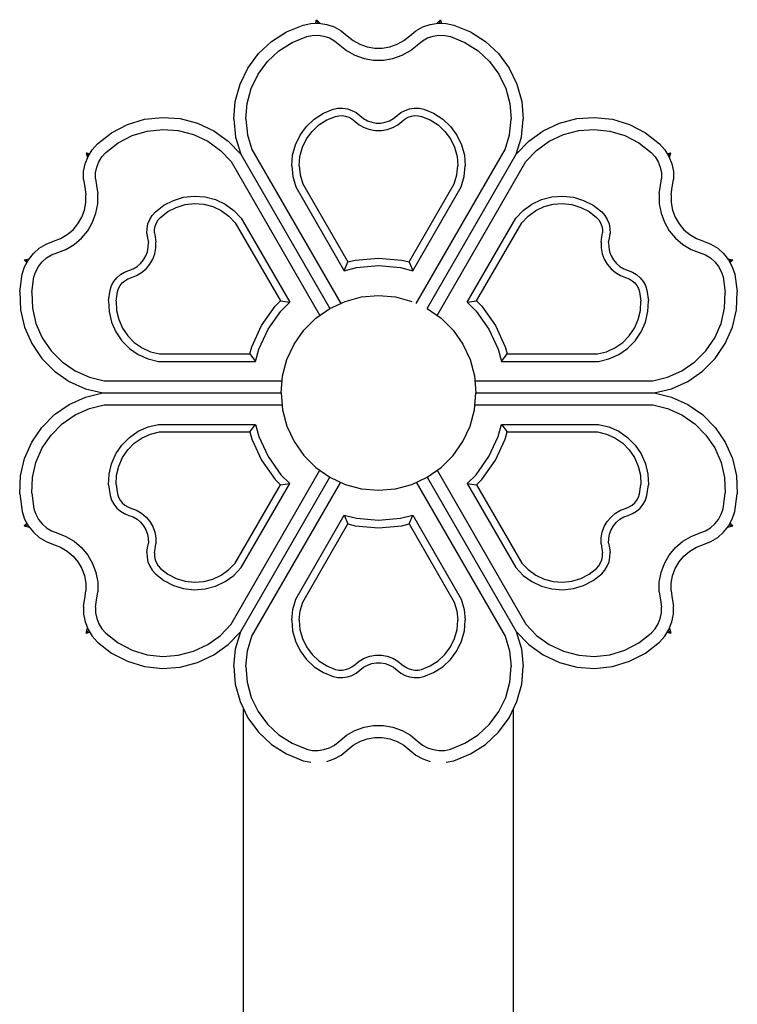
# Model space of a CAD drawing. Units: millimetres. Extents: x 142800 to 152276, y 77069 to 84574.
# Drawn here: x 146386 to 146865, y 82955 to 83612 of the extents above; entities that cross this region are included whole.
import ezdxf

# ---------------------------------------------------------------- set-up
doc = ezdxf.new("R2010")
doc.units = ezdxf.units.MM
doc.header["$LTSCALE"] = 100

msp = doc.modelspace()

# ---------------------------------------------------------------- linework, layer by layer
for p, q in [((146575.07, 83608.54), (146580.24, 83609.61)), ((146580.24, 83609.61), (146585.53, 83609.76)), ((146583.33, 83609.7), (146584.01, 83612.13)), ((146584.01, 83612.13), (146584.59, 83609.73)), ((146584.01, 83612.13), (146586.35, 83609.64)), ((146585.53, 83609.76), (146590.76, 83608.98)), ((146590.76, 83608.98), (146595.77, 83607.29)), ((146654.89, 83607.29), (146659.9, 83608.98)), ((146659.9, 83608.98), (146665.12, 83609.76)), ((146664.31, 83609.64), (146666.65, 83612.13)), ((146665.12, 83609.76), (146670.41, 83609.61)), ((146666.06, 83609.73), (146666.65, 83612.13)), ((146666.65, 83612.13), (146667.33, 83609.7)), ((146670.41, 83609.61), (146675.59, 83608.54)), ((146553.92, 83597.63), (146563.99, 83604.06)), ((146563.99, 83604.06), (146575.07, 83608.54)), ((146595.77, 83607.29), (146600.4, 83604.74)), ((146600.4, 83604.74), (146604.52, 83601.43)), ((146646.13, 83601.43), (146650.25, 83604.74)), ((146650.25, 83604.74), (146654.89, 83607.29)), ((146675.59, 83608.54), (146686.66, 83604.06)), ((146686.66, 83604.06), (146696.73, 83597.63)), ((146545.2, 83589.47), (146553.92, 83597.63)), ((146558.85, 83591.29), (146567.68, 83596.92)), ((146567.68, 83596.92), (146577.4, 83600.85)), ((146577.4, 83600.85), (146581.17, 83601.64)), ((146581.17, 83601.64), (146585.04, 83601.74)), ((146585.04, 83601.74), (146588.87, 83601.17)), ((146588.87, 83601.17), (146592.54, 83599.93)), ((146592.54, 83599.93), (146595.93, 83598.07)), ((146595.93, 83598.07), (146599.49, 83595.2)), ((146604.52, 83601.43), (146608.48, 83598.21)), ((146608.48, 83598.21), (146612.94, 83595.72)), ((146612.94, 83595.72), (146617.75, 83594.01)), ((146632.91, 83594.01), (146637.72, 83595.72)), ((146637.72, 83595.72), (146642.17, 83598.21)), ((146642.17, 83598.21), (146646.13, 83601.43)), ((146651.16, 83595.2), (146654.72, 83598.07)), ((146654.72, 83598.07), (146658.11, 83599.93)), ((146658.11, 83599.93), (146661.78, 83601.17)), ((146661.78, 83601.17), (146665.61, 83601.74)), ((146665.61, 83601.74), (146669.48, 83601.64)), ((146669.48, 83601.64), (146673.26, 83600.85)), ((146673.26, 83600.85), (146682.98, 83596.92)), ((146682.98, 83596.92), (146691.8, 83591.29)), ((146696.73, 83597.63), (146705.45, 83589.47)), ((146538.12, 83579.84), (146545.2, 83589.47)), ((146551.21, 83584.13), (146558.85, 83591.29)), ((146599.49, 83595.2), (146603.98, 83591.57)), ((146603.98, 83591.57), (146609.62, 83588.4)), ((146617.75, 83594.01), (146622.78, 83593.15)), ((146622.78, 83593.15), (146627.88, 83593.15)), ((146627.88, 83593.15), (146632.91, 83594.01)), ((146641.03, 83588.4), (146646.68, 83591.57)), ((146646.68, 83591.57), (146651.16, 83595.2)), ((146691.8, 83591.29), (146699.45, 83584.13)), ((146705.45, 83589.47), (146712.53, 83579.85)), ((146545, 83575.7), (146551.21, 83584.13)), ((146609.62, 83588.4), (146615.72, 83586.24)), ((146615.72, 83586.24), (146622.09, 83585.15)), ((146622.09, 83585.15), (146628.56, 83585.15)), ((146628.56, 83585.15), (146634.94, 83586.24)), ((146634.94, 83586.24), (146641.03, 83588.4)), ((146699.45, 83584.13), (146705.65, 83575.7)), ((146532.92, 83569.09), (146538.12, 83579.84)), ((146712.53, 83579.85), (146717.73, 83569.09)), ((146540.44, 83566.27), (146545, 83575.7)), ((146705.65, 83575.7), (146710.21, 83566.27)), ((146529.78, 83557.56), (146532.92, 83569.09)), ((146537.69, 83556.17), (146540.44, 83566.27)), ((146710.21, 83566.27), (146712.97, 83556.17)), ((146717.73, 83569.09), (146720.88, 83557.56)), ((146528.79, 83545.66), (146529.78, 83557.56)), ((146536.83, 83545.74), (146537.69, 83556.17)), ((146712.97, 83556.17), (146713.83, 83545.74)), ((146720.88, 83557.56), (146721.86, 83545.66)), ((146582.48, 83545.84), (146588.53, 83549.7)), ((146588.53, 83549.7), (146595.17, 83552.38)), ((146595.17, 83552.38), (146598.28, 83553.03)), ((146598.28, 83553.03), (146601.45, 83553.11)), ((146601.45, 83553.11), (146604.59, 83552.64)), ((146604.59, 83552.64), (146607.59, 83551.63)), ((146607.59, 83551.63), (146610.37, 83550.1)), ((146610.37, 83550.1), (146612.84, 83548.11)), ((146637.81, 83548.11), (146640.28, 83550.1)), ((146640.28, 83550.1), (146643.06, 83551.63)), ((146643.06, 83551.63), (146646.07, 83552.64)), ((146646.07, 83552.64), (146649.21, 83553.11)), ((146649.21, 83553.11), (146652.38, 83553.03)), ((146652.38, 83553.03), (146655.48, 83552.38)), ((146655.48, 83552.38), (146662.13, 83549.7)), ((146662.13, 83549.7), (146668.17, 83545.84)), ((146457.86, 83542.17), (146469.3, 83545.64)), ((146469.3, 83545.64), (146481.17, 83546.96)), ((146481.17, 83546.96), (146493.08, 83546.09)), ((146493.08, 83546.09), (146504.64, 83543.05)), ((146504.64, 83543.05), (146515.44, 83537.95)), ((146528.79, 83545.66), (146530, 83533.77)), ((146536.83, 83545.74), (146537.89, 83535.32)), ((146577.25, 83540.94), (146582.48, 83545.84)), ((146585.56, 83541.87), (146590.83, 83545.23)), ((146590.83, 83545.23), (146596.63, 83547.58)), ((146596.63, 83547.58), (146598.86, 83548.04)), ((146598.86, 83548.04), (146601.14, 83548.1)), ((146601.14, 83548.1), (146603.41, 83547.76)), ((146603.41, 83547.76), (146605.57, 83547.03)), ((146605.57, 83547.03), (146607.58, 83545.93)), ((146607.58, 83545.93), (146609.7, 83544.23)), ((146609.7, 83544.23), (146612.4, 83542.03)), ((146612.84, 83548.11), (146615.22, 83546.19)), ((146615.22, 83546.19), (146617.89, 83544.69)), ((146617.89, 83544.69), (146620.78, 83543.67)), ((146620.78, 83543.67), (146623.8, 83543.15)), ((146623.8, 83543.15), (146626.86, 83543.15)), ((146626.86, 83543.15), (146629.88, 83543.67)), ((146629.88, 83543.67), (146632.76, 83544.69)), ((146632.76, 83544.69), (146635.43, 83546.19)), ((146635.43, 83546.19), (146637.81, 83548.11)), ((146638.25, 83542.03), (146640.95, 83544.23)), ((146640.95, 83544.23), (146643.07, 83545.93)), ((146643.07, 83545.93), (146645.08, 83547.03)), ((146645.08, 83547.03), (146647.25, 83547.76)), ((146647.25, 83547.76), (146649.51, 83548.1)), ((146649.51, 83548.1), (146651.8, 83548.04)), ((146651.8, 83548.04), (146654.03, 83547.58)), ((146654.03, 83547.58), (146659.83, 83545.23)), ((146659.83, 83545.23), (146665.09, 83541.87)), ((146668.17, 83545.84), (146673.4, 83540.94)), ((146712.77, 83535.32), (146713.83, 83545.74)), ((146720.65, 83533.77), (146721.86, 83545.66)), ((146735.21, 83537.95), (146746.02, 83543.05)), ((146746.02, 83543.05), (146757.57, 83546.09)), ((146757.57, 83546.09), (146769.48, 83546.96)), ((146769.48, 83546.96), (146781.36, 83545.64)), ((146781.36, 83545.64), (146792.79, 83542.17)), ((146437.85, 83529.32), (146447.26, 83536.67)), ((146447.26, 83536.67), (146457.86, 83542.17)), ((146460.9, 83534.73), (146470.91, 83537.77)), ((146470.91, 83537.77), (146481.32, 83538.93)), ((146481.32, 83538.93), (146491.76, 83538.17)), ((146491.76, 83538.17), (146501.89, 83535.5)), ((146515.44, 83537.95), (146525.13, 83530.96)), ((146573, 83535.17), (146577.25, 83540.94)), ((146577.3, 83532.57), (146581.01, 83537.6)), ((146581.01, 83537.6), (146585.56, 83541.87)), ((146612.4, 83542.03), (146615.82, 83540.12)), ((146615.82, 83540.12), (146619.51, 83538.81)), ((146619.51, 83538.81), (146623.37, 83538.15)), ((146623.37, 83538.15), (146627.28, 83538.15)), ((146627.28, 83538.15), (146631.14, 83538.81)), ((146631.14, 83538.81), (146634.83, 83540.12)), ((146634.83, 83540.12), (146638.25, 83542.03)), ((146665.09, 83541.87), (146669.65, 83537.6)), ((146669.65, 83537.6), (146673.35, 83532.57)), ((146673.4, 83540.94), (146677.65, 83535.17)), ((146725.53, 83530.96), (146735.21, 83537.95)), ((146748.77, 83535.5), (146758.89, 83538.17)), ((146758.89, 83538.17), (146769.33, 83538.93)), ((146769.33, 83538.93), (146779.74, 83537.77)), ((146779.74, 83537.77), (146789.76, 83534.73)), ((146792.79, 83542.17), (146803.39, 83536.67)), ((146803.39, 83536.67), (146812.81, 83529.32)), ((146443.34, 83523.46), (146451.6, 83529.91)), ((146451.6, 83529.91), (146460.9, 83534.73)), ((146501.89, 83535.5), (146511.36, 83531.03)), ((146511.36, 83531.03), (146519.85, 83524.9)), ((146525.13, 83530.96), (146533.37, 83522.31)), ((146530, 83533.77), (146533.37, 83522.31)), ((146537.89, 83535.32), (146540.78, 83525.48)), ((146569.88, 83528.71), (146573, 83535.17)), ((146574.59, 83526.95), (146577.3, 83532.57)), ((146673.35, 83532.57), (146676.07, 83526.95)), ((146677.65, 83535.17), (146680.77, 83528.71)), ((146709.88, 83525.48), (146712.77, 83535.32)), ((146717.28, 83522.31), (146720.65, 83533.77)), ((146717.28, 83522.31), (146725.53, 83530.96)), ((146730.81, 83524.9), (146739.3, 83531.03)), ((146739.3, 83531.03), (146748.77, 83535.5)), ((146789.76, 83534.73), (146799.05, 83529.91)), ((146799.05, 83529.91), (146807.32, 83523.46)), ((146430.26, 83523.37), (146432.71, 83522.74)), ((146430.26, 83523.37), (146432.05, 83521.66)), ((146430.26, 83523.37), (146431.26, 83520.1)), ((146431.56, 83520.86), (146434.33, 83525.37)), ((146434.33, 83525.37), (146437.85, 83529.32)), ((146440.77, 83520.58), (146443.34, 83523.46)), ((146519.85, 83524.9), (146526.92, 83517.48)), ((146540.78, 83525.48), (146600.1, 83422.72)), ((146568, 83521.8), (146569.88, 83528.71)), ((146572.94, 83520.93), (146574.59, 83526.95)), ((146650.55, 83422.72), (146709.88, 83525.48)), ((146676.07, 83526.95), (146677.71, 83520.93)), ((146680.77, 83528.71), (146682.66, 83521.8)), ((146723.73, 83517.48), (146730.81, 83524.9)), ((146807.32, 83523.46), (146809.88, 83520.58)), ((146812.81, 83529.32), (146816.33, 83525.37)), ((146816.33, 83525.37), (146819.09, 83520.86)), ((146817.94, 83522.74), (146820.39, 83523.37)), ((146818.61, 83521.66), (146820.39, 83523.37)), ((146819.4, 83520.1), (146820.39, 83523.37)), ((146429.62, 83515.94), (146431.56, 83520.86)), ((146437.33, 83513.67), (146438.74, 83517.28)), ((146438.74, 83517.28), (146440.77, 83520.58)), ((146526.92, 83517.48), (146586.25, 83414.72)), ((146533.37, 83522.31), (146592.83, 83419.33)), ((146567.41, 83514.65), (146568, 83521.8)), ((146572.43, 83514.7), (146572.94, 83520.93)), ((146657.83, 83419.33), (146717.28, 83522.31)), ((146664.41, 83414.72), (146723.73, 83517.48)), ((146677.71, 83520.93), (146678.23, 83514.7)), ((146682.66, 83521.8), (146683.25, 83514.65)), ((146809.88, 83520.58), (146811.91, 83517.28)), ((146811.91, 83517.28), (146813.33, 83513.67)), ((146819.09, 83520.86), (146821.03, 83515.94)), ((146428.47, 83505.48), (146428.58, 83510.76)), ((146428.58, 83510.76), (146429.62, 83515.94)), ((146436.56, 83509.88), (146437.33, 83513.67)), ((146567.41, 83514.65), (146568.13, 83507.52)), ((146572.43, 83514.7), (146573.06, 83508.49)), ((146677.59, 83508.49), (146678.23, 83514.7)), ((146682.52, 83507.52), (146683.25, 83514.65)), ((146813.33, 83513.67), (146814.09, 83509.88)), ((146821.03, 83515.94), (146822.07, 83510.76)), ((146822.07, 83510.76), (146822.19, 83505.48)), ((146428.47, 83505.48), (146429.28, 83500.25)), ((146436.48, 83506.01), (146436.56, 83509.88)), ((146436.48, 83506.01), (146437.18, 83501.5)), ((146568.13, 83507.52), (146570.15, 83500.65)), ((146573.06, 83508.49), (146574.78, 83502.63)), ((146675.87, 83502.63), (146677.59, 83508.49)), ((146680.5, 83500.65), (146682.52, 83507.52)), ((146813.47, 83501.5), (146814.17, 83506.01)), ((146814.09, 83509.88), (146814.17, 83506.01)), ((146821.37, 83500.25), (146822.19, 83505.48)), ((146429.28, 83500.25), (146430.08, 83495.21)), ((146437.18, 83501.5), (146438.09, 83495.79)), ((146570.15, 83500.65), (146602.52, 83444.59)), ((146574.78, 83502.63), (146604.93, 83450.41)), ((146645.73, 83450.41), (146675.87, 83502.63)), ((146648.14, 83444.59), (146680.5, 83500.65)), ((146812.56, 83495.79), (146813.47, 83501.5)), ((146820.57, 83495.21), (146821.37, 83500.25)), ((146430.02, 83490.11), (146430.08, 83495.21)), ((146438.01, 83489.32), (146438.09, 83495.79)), ((146482.08, 83488.24), (146488.44, 83491.54)), ((146488.44, 83491.54), (146495.3, 83493.62)), ((146495.3, 83493.62), (146502.42, 83494.42)), ((146502.42, 83494.42), (146509.57, 83493.89)), ((146509.57, 83493.89), (146516.5, 83492.07)), ((146516.5, 83492.07), (146522.98, 83489.01)), ((146727.67, 83489.01), (146734.15, 83492.07)), ((146734.15, 83492.07), (146741.08, 83493.89)), ((146741.08, 83493.89), (146748.23, 83494.42)), ((146748.23, 83494.42), (146755.36, 83493.62)), ((146755.36, 83493.62), (146762.21, 83491.54)), ((146762.21, 83491.54), (146768.58, 83488.24)), ((146812.56, 83495.79), (146812.65, 83489.32)), ((146820.57, 83495.21), (146820.64, 83490.11)), ((146427.32, 83480.3), (146429.09, 83485.09)), ((146429.09, 83485.09), (146430.02, 83490.11)), ((146436.83, 83482.96), (146438.01, 83489.32)), ((146474.32, 83481.46), (146476.43, 83483.83)), ((146476.43, 83483.83), (146482.08, 83488.24)), ((146479.86, 83480.16), (146484.79, 83484.01)), ((146484.79, 83484.01), (146490.33, 83486.89)), ((146490.33, 83486.89), (146496.31, 83488.7)), ((146496.31, 83488.7), (146502.52, 83489.39)), ((146502.52, 83489.39), (146508.74, 83488.94)), ((146508.74, 83488.94), (146514.78, 83487.35)), ((146514.78, 83487.35), (146520.43, 83484.68)), ((146520.43, 83484.68), (146525.5, 83481.03)), ((146522.98, 83489.01), (146528.8, 83484.81)), ((146528.8, 83484.81), (146533.74, 83479.62)), ((146716.91, 83479.62), (146721.86, 83484.81)), ((146721.86, 83484.81), (146727.67, 83489.01)), ((146725.16, 83481.03), (146730.22, 83484.68)), ((146730.22, 83484.68), (146735.87, 83487.35)), ((146735.87, 83487.35), (146741.91, 83488.94)), ((146741.91, 83488.94), (146748.14, 83489.39)), ((146748.14, 83489.39), (146754.34, 83488.7)), ((146754.34, 83488.7), (146760.32, 83486.89)), ((146760.32, 83486.89), (146765.86, 83484.01)), ((146765.86, 83484.01), (146770.79, 83480.16)), ((146768.58, 83488.24), (146774.23, 83483.83)), ((146774.23, 83483.83), (146776.34, 83481.46)), ((146812.65, 83489.32), (146813.82, 83482.96)), ((146820.64, 83490.11), (146821.57, 83485.09)), ((146821.57, 83485.09), (146823.33, 83480.3)), ((146424.77, 83475.88), (146427.32, 83480.3)), ((146434.59, 83476.89), (146436.83, 83482.96)), ((146471.49, 83475.8), (146472.66, 83478.76)), ((146472.66, 83478.76), (146474.32, 83481.46)), ((146477.15, 83476.51), (146478.34, 83478.46)), ((146478.34, 83478.46), (146479.86, 83480.16)), ((146525.5, 83481.03), (146529.71, 83476.61)), ((146533.74, 83479.62), (146566.11, 83423.57)), ((146684.55, 83423.57), (146716.91, 83479.62)), ((146720.94, 83476.61), (146725.16, 83481.03)), ((146770.79, 83480.16), (146772.31, 83478.46)), ((146772.31, 83478.46), (146773.51, 83476.51)), ((146776.34, 83481.46), (146778, 83478.76)), ((146778, 83478.76), (146779.16, 83475.8)), ((146813.82, 83482.96), (146816.06, 83476.89)), ((146823.33, 83480.3), (146825.88, 83475.88)), ((146417.63, 83468.65), (146421.51, 83471.96)), ((146421.51, 83471.96), (146424.77, 83475.88)), ((146427.22, 83466.32), (146431.36, 83471.29)), ((146431.36, 83471.29), (146434.59, 83476.89)), ((146470.8, 83469.52), (146470.87, 83472.69)), ((146470.87, 83472.69), (146471.49, 83475.8)), ((146475.81, 83469.86), (146475.86, 83472.14)), ((146475.86, 83472.14), (146476.31, 83474.38)), ((146476.31, 83474.38), (146477.15, 83476.51)), ((146529.71, 83476.61), (146559.86, 83424.39)), ((146690.8, 83424.39), (146720.94, 83476.61)), ((146773.51, 83476.51), (146774.34, 83474.38)), ((146774.34, 83474.38), (146774.8, 83472.14)), ((146774.8, 83472.14), (146774.85, 83469.86)), ((146779.16, 83475.8), (146779.78, 83472.69)), ((146779.78, 83472.69), (146779.85, 83469.52)), ((146816.06, 83476.89), (146819.3, 83471.29)), ((146819.3, 83471.29), (146823.43, 83466.32)), ((146825.88, 83475.88), (146829.15, 83471.96)), ((146829.15, 83471.96), (146833.03, 83468.65)), ((146403.54, 83462.31), (146408.47, 83464.21)), ((146408.47, 83464.21), (146413.24, 83466.04)), ((146413.24, 83466.04), (146417.63, 83468.65)), ((146422.3, 83462.12), (146427.22, 83466.32)), ((146470.8, 83469.52), (146471.29, 83466.39)), ((146471.29, 83466.39), (146471.77, 83463.36)), ((146475.81, 83469.86), (146476.23, 83467.17)), ((146476.23, 83467.17), (146476.77, 83463.73)), ((146773.88, 83463.73), (146774.43, 83467.17)), ((146774.43, 83467.17), (146774.85, 83469.86)), ((146778.88, 83463.36), (146779.37, 83466.39)), ((146779.37, 83466.39), (146779.85, 83469.52)), ((146823.43, 83466.32), (146828.35, 83462.12)), ((146833.03, 83468.65), (146837.42, 83466.04)), ((146837.42, 83466.04), (146842.18, 83464.21)), ((146842.18, 83464.21), (146847.11, 83462.31)), ((146395.05, 83456.07), (146399.02, 83459.56)), ((146399.02, 83459.56), (146403.54, 83462.31)), ((146411.35, 83456.75), (146416.74, 83458.81)), ((146416.74, 83458.81), (146422.3, 83462.12)), ((146471.17, 83457.29), (146471.73, 83460.3)), ((146471.73, 83460.3), (146471.77, 83463.36)), ((146476.01, 83455.96), (146476.72, 83459.81)), ((146476.72, 83459.81), (146476.77, 83463.73)), ((146773.88, 83463.73), (146773.93, 83459.81)), ((146773.93, 83459.81), (146774.64, 83455.96)), ((146778.88, 83463.36), (146778.92, 83460.3)), ((146778.92, 83460.3), (146779.48, 83457.29)), ((146828.35, 83462.12), (146833.91, 83458.81)), ((146833.91, 83458.81), (146839.31, 83456.75)), ((146847.11, 83462.31), (146851.63, 83459.56)), ((146851.63, 83459.56), (146855.6, 83456.07)), ((146388.94, 83451.8), (146392.28, 83452.58)), ((146388.94, 83451.8), (146391.32, 83451.11)), ((146388.94, 83451.8), (146390.71, 83449.99)), ((146389.24, 83447.28), (146391.76, 83451.93)), ((146391.76, 83451.93), (146395.05, 83456.07)), ((146400.87, 83450.53), (146403.78, 83453.09)), ((146403.78, 83453.09), (146407.09, 83455.1)), ((146407.09, 83455.1), (146411.35, 83456.75)), ((146466.62, 83449.41), (146468.58, 83451.77)), ((146468.58, 83451.77), (146470.11, 83454.42)), ((146470.11, 83454.42), (146471.17, 83457.29)), ((146472.7, 83448.9), (146474.66, 83452.29)), ((146474.66, 83452.29), (146476.01, 83455.96)), ((146604.93, 83450.41), (146609.7, 83451.69)), ((146609.7, 83451.69), (146625.33, 83453.06)), ((146625.33, 83453.06), (146640.96, 83451.69)), ((146640.96, 83451.69), (146645.73, 83450.41)), ((146774.64, 83455.96), (146776, 83452.29)), ((146776, 83452.29), (146777.95, 83448.9)), ((146779.48, 83457.29), (146780.54, 83454.42)), ((146780.54, 83454.42), (146782.07, 83451.77)), ((146782.07, 83451.77), (146784.03, 83449.41)), ((146839.31, 83456.75), (146843.57, 83455.1)), ((146843.57, 83455.1), (146846.88, 83453.09)), ((146846.88, 83453.09), (146849.78, 83450.53)), ((146855.6, 83456.07), (146858.89, 83451.93)), ((146858.38, 83452.58), (146861.71, 83451.8)), ((146858.89, 83451.93), (146861.41, 83447.28)), ((146859.34, 83451.11), (146861.71, 83451.8)), ((146859.94, 83449.99), (146861.71, 83451.8)), ((146387.58, 83442.26), (146389.24, 83447.28)), ((146396.62, 83444.1), (146398.46, 83447.5)), ((146398.46, 83447.5), (146400.87, 83450.53)), ((146455.85, 83443.62), (146458.8, 83444.76)), ((146458.8, 83444.76), (146461.66, 83445.86)), ((146461.66, 83445.86), (146464.3, 83447.42)), ((146464.3, 83447.42), (146466.62, 83449.41)), ((146467.22, 83443.34), (146470.2, 83445.89)), ((146470.2, 83445.89), (146472.7, 83448.9)), ((146602.52, 83444.59), (146604.93, 83450.41)), ((146602.52, 83444.59), (146610.57, 83446.75)), ((146610.57, 83446.75), (146625.33, 83448.04)), ((146625.33, 83448.04), (146640.09, 83446.75)), ((146640.09, 83446.75), (146648.14, 83444.59)), ((146645.73, 83450.41), (146648.14, 83444.59)), ((146777.95, 83448.9), (146780.46, 83445.89)), ((146780.46, 83445.89), (146783.44, 83443.34)), ((146784.03, 83449.41), (146786.36, 83447.42)), ((146786.36, 83447.42), (146788.99, 83445.86)), ((146788.99, 83445.86), (146791.85, 83444.76)), ((146791.85, 83444.76), (146794.81, 83443.62)), ((146849.78, 83450.53), (146852.19, 83447.5)), ((146852.19, 83447.5), (146854.04, 83444.1)), ((146861.41, 83447.28), (146863.07, 83442.26)), ((146385.93, 83430.43), (146387.58, 83442.26)), ((146393.95, 83430.05), (146395.41, 83440.44)), ((146395.41, 83440.44), (146396.62, 83444.1)), ((146448.78, 83437.4), (146450.75, 83439.88)), ((146450.75, 83439.88), (146453.13, 83441.97)), ((146453.13, 83441.97), (146455.85, 83443.62)), ((146454.39, 83436.42), (146456.11, 83437.93)), ((146456.11, 83437.93), (146458.06, 83439.12)), ((146458.06, 83439.12), (146460.6, 83440.1)), ((146460.6, 83440.1), (146463.85, 83441.34)), ((146463.85, 83441.34), (146467.22, 83443.34)), ((146783.44, 83443.34), (146786.8, 83441.34)), ((146786.8, 83441.34), (146790.05, 83440.1)), ((146790.05, 83440.1), (146792.59, 83439.12)), ((146792.59, 83439.12), (146794.55, 83437.93)), ((146794.55, 83437.93), (146796.27, 83436.42)), ((146794.81, 83443.62), (146797.52, 83441.97)), ((146797.52, 83441.97), (146799.9, 83439.88)), ((146799.9, 83439.88), (146801.88, 83437.4)), ((146854.04, 83444.1), (146855.25, 83440.44)), ((146855.25, 83440.44), (146856.7, 83430.05)), ((146863.07, 83442.26), (146864.73, 83430.43)), ((146445.28, 83424.5), (146446.27, 83431.59)), ((146446.27, 83431.59), (146447.27, 83434.61)), ((146447.27, 83434.61), (146448.78, 83437.4)), ((146451.16, 83430.45), (146451.88, 83432.62)), ((146451.88, 83432.62), (146452.96, 83434.63)), ((146452.96, 83434.63), (146454.39, 83436.42)), ((146796.27, 83436.42), (146797.69, 83434.63)), ((146797.69, 83434.63), (146798.78, 83432.62)), ((146798.78, 83432.62), (146799.49, 83430.45)), ((146801.88, 83437.4), (146803.39, 83434.61)), ((146803.39, 83434.61), (146804.38, 83431.59)), ((146804.38, 83431.59), (146805.38, 83424.5)), ((146385.93, 83430.43), (146386.46, 83418.5)), ((146393.95, 83430.05), (146394.42, 83419.59)), ((146450.29, 83424.26), (146451.16, 83430.45)), ((146603.1, 83424.12), (146614.04, 83427.05)), ((146614.04, 83427.05), (146625.33, 83428.04)), ((146625.33, 83428.04), (146636.61, 83427.05)), ((146636.61, 83427.05), (146647.56, 83424.12)), ((146799.49, 83430.45), (146800.36, 83424.26)), ((146856.23, 83419.59), (146856.7, 83430.05)), ((146864.19, 83418.5), (146864.73, 83430.43)), ((146386.46, 83418.5), (146389.17, 83406.86)), ((146394.42, 83419.59), (146396.79, 83409.4)), ((146445.28, 83424.5), (146445.6, 83417.34)), ((146450.29, 83424.26), (146450.57, 83418.02)), ((146547.37, 83408.05), (146556.37, 83420.9)), ((146556.37, 83420.9), (146559.86, 83424.39)), ((146559.86, 83424.39), (146566.11, 83423.57)), ((146560.21, 83417.67), (146566.11, 83423.57)), ((146583.55, 83412.83), (146592.83, 83419.33)), ((146592.83, 83419.33), (146603.1, 83424.12)), ((146657.83, 83419.33), (146667.11, 83412.83)), ((146684.55, 83423.57), (146690.8, 83424.39)), ((146684.55, 83423.57), (146690.44, 83417.67)), ((146690.8, 83424.39), (146694.29, 83420.9)), ((146694.29, 83420.9), (146703.29, 83408.05)), ((146800.08, 83418.02), (146800.36, 83424.26)), ((146805.06, 83417.34), (146805.38, 83424.5)), ((146853.86, 83409.4), (146856.23, 83419.59)), ((146861.48, 83406.86), (146864.19, 83418.5)), ((146445.6, 83417.34), (146447.22, 83410.35)), ((146450.57, 83418.02), (146451.99, 83411.94)), ((146451.99, 83411.94), (146454.49, 83406.22)), ((146551.71, 83405.54), (146560.21, 83417.67)), ((146575.53, 83404.82), (146583.55, 83412.83)), ((146667.11, 83412.83), (146675.12, 83404.82)), ((146690.44, 83417.67), (146698.94, 83405.54)), ((146796.16, 83406.22), (146798.67, 83411.94)), ((146798.67, 83411.94), (146800.08, 83418.02)), ((146803.43, 83410.35), (146805.06, 83417.34)), ((146389.17, 83406.86), (146393.96, 83395.92)), ((146396.79, 83409.4), (146401, 83399.8)), ((146447.22, 83410.35), (146450.1, 83403.79)), ((146454.49, 83406.22), (146458, 83401.05)), ((146540.74, 83393.83), (146547.37, 83408.05)), ((146545.45, 83392.11), (146551.71, 83405.54)), ((146698.94, 83405.54), (146705.2, 83392.11)), ((146703.29, 83408.05), (146709.92, 83393.83)), ((146792.65, 83401.05), (146796.16, 83406.22)), ((146800.56, 83403.79), (146803.43, 83410.35)), ((146849.66, 83399.8), (146853.86, 83409.4)), ((146856.69, 83395.92), (146861.48, 83406.86)), ((146401, 83399.8), (146406.88, 83391.14)), ((146450.1, 83403.79), (146454.13, 83397.86)), ((146458, 83401.05), (146462.4, 83396.61)), ((146569.04, 83395.54), (146575.53, 83404.82)), ((146675.12, 83404.82), (146681.62, 83395.54)), ((146788.25, 83396.61), (146792.65, 83401.05)), ((146796.53, 83397.86), (146800.56, 83403.79)), ((146843.77, 83391.14), (146849.66, 83399.8)), ((146393.96, 83395.92), (146400.68, 83386.04)), ((146454.13, 83397.86), (146459.17, 83392.77)), ((146459.17, 83392.77), (146465.06, 83388.69)), ((146462.4, 83396.61), (146467.53, 83393.06)), ((146467.53, 83393.06), (146473.23, 83390.5)), ((146539.46, 83389.06), (146540.74, 83393.83)), ((146543.3, 83384.06), (146545.45, 83392.11)), ((146564.25, 83385.27), (146569.04, 83395.54)), ((146681.62, 83395.54), (146686.41, 83385.27)), ((146705.2, 83392.11), (146707.36, 83384.06)), ((146709.92, 83393.83), (146711.19, 83389.06)), ((146777.42, 83390.5), (146783.12, 83393.06)), ((146783.12, 83393.06), (146788.25, 83396.61)), ((146785.59, 83388.69), (146791.48, 83392.77)), ((146791.48, 83392.77), (146796.53, 83397.86)), ((146849.98, 83386.04), (146856.69, 83395.92)), ((146400.68, 83386.04), (146409.09, 83377.55)), ((146406.88, 83391.14), (146414.25, 83383.71)), ((146465.06, 83388.69), (146471.6, 83385.75)), ((146471.6, 83385.75), (146478.57, 83384.06)), ((146473.23, 83390.5), (146479.17, 83389.06)), ((146479.17, 83389.06), (146539.46, 83389.06)), ((146539.46, 83389.06), (146543.3, 83384.06)), ((146561.31, 83374.33), (146564.25, 83385.27)), ((146686.41, 83385.27), (146689.34, 83374.33)), ((146707.36, 83384.06), (146711.19, 83389.06)), ((146711.19, 83389.06), (146771.49, 83389.06)), ((146771.49, 83389.06), (146777.42, 83390.5)), ((146772.09, 83384.06), (146779.05, 83385.75)), ((146779.05, 83385.75), (146785.59, 83388.69)), ((146836.4, 83383.71), (146843.77, 83391.14)), ((146841.57, 83377.55), (146849.98, 83386.04)), ((146414.25, 83383.71), (146422.86, 83377.74)), ((146478.57, 83384.06), (146543.3, 83384.06)), ((146707.36, 83384.06), (146772.09, 83384.06)), ((146827.8, 83377.74), (146836.4, 83383.71)), ((146409.09, 83377.55), (146418.91, 83370.75)), ((146422.86, 83377.74), (146432.41, 83373.45)), ((146432.41, 83373.45), (146442.37, 83371.04)), ((146560.33, 83363.04), (146561.31, 83374.33)), ((146689.34, 83374.33), (146690.33, 83363.04)), ((146808.28, 83371.04), (146818.25, 83373.45)), ((146818.25, 83373.45), (146827.8, 83377.74)), ((146831.75, 83370.75), (146841.57, 83377.55)), ((146418.91, 83370.75), (146429.8, 83365.85)), ((146429.8, 83365.85), (146441.41, 83363.04)), ((146442.37, 83371.04), (146561.03, 83371.04)), ((146689.63, 83371.04), (146808.28, 83371.04)), ((146809.24, 83363.04), (146820.85, 83365.85)), ((146820.85, 83365.85), (146831.75, 83370.75)), ((146418.91, 83355.33), (146429.8, 83360.22)), ((146429.8, 83360.22), (146441.41, 83363.04)), ((146441.41, 83363.04), (146560.33, 83363.04)), ((146475.33, 83363.04), (146535.33, 83363.04)), ((146560.33, 83363.04), (146561.31, 83351.75)), ((146689.34, 83351.75), (146690.33, 83363.04)), ((146690.33, 83363.04), (146809.24, 83363.04)), ((146715.33, 83363.04), (146775.33, 83363.04)), ((146809.24, 83363.04), (146820.85, 83360.22)), ((146820.85, 83360.22), (146831.75, 83355.33)), ((146409.09, 83348.52), (146418.91, 83355.33)), ((146422.86, 83348.33), (146432.41, 83352.62)), ((146432.41, 83352.62), (146442.37, 83355.04)), ((146442.37, 83355.04), (146561.03, 83355.04)), ((146689.63, 83355.04), (146808.28, 83355.04)), ((146808.28, 83355.04), (146818.25, 83352.62)), ((146818.25, 83352.62), (146827.8, 83348.33)), ((146831.75, 83355.33), (146841.57, 83348.52)), ((146400.68, 83340.04), (146409.09, 83348.52)), ((146414.25, 83342.37), (146422.86, 83348.33)), ((146561.31, 83351.75), (146564.25, 83340.81)), ((146686.41, 83340.81), (146689.34, 83351.75)), ((146827.8, 83348.33), (146836.4, 83342.37)), ((146841.57, 83348.52), (146849.98, 83340.04)), ((146393.96, 83330.16), (146400.68, 83340.04)), ((146406.88, 83334.93), (146414.25, 83342.37)), ((146465.06, 83337.39), (146471.6, 83340.33)), ((146471.6, 83340.33), (146478.57, 83342.02)), ((146478.57, 83342.02), (146543.3, 83342.02)), ((146539.46, 83337.02), (146543.3, 83342.02)), ((146543.3, 83342.02), (146545.45, 83333.97)), ((146564.25, 83340.81), (146569.04, 83330.54)), ((146681.62, 83330.54), (146686.41, 83340.81)), ((146705.2, 83333.97), (146707.36, 83342.02)), ((146707.36, 83342.02), (146772.09, 83342.02)), ((146707.36, 83342.02), (146711.19, 83337.02)), ((146772.09, 83342.02), (146779.05, 83340.33)), ((146779.05, 83340.33), (146785.59, 83337.39)), ((146836.4, 83342.37), (146843.77, 83334.93)), ((146849.98, 83340.04), (146856.69, 83330.16)), ((146401, 83326.27), (146406.88, 83334.93)), ((146454.13, 83328.22), (146459.17, 83333.31)), ((146459.17, 83333.31), (146465.06, 83337.39)), ((146462.4, 83329.46), (146467.53, 83333.02)), ((146467.53, 83333.02), (146473.23, 83335.58)), ((146473.23, 83335.58), (146479.17, 83337.02)), ((146479.17, 83337.02), (146539.46, 83337.02)), ((146539.46, 83337.02), (146540.74, 83332.25)), ((146545.45, 83333.97), (146551.71, 83320.54)), ((146698.94, 83320.54), (146705.2, 83333.97)), ((146709.92, 83332.25), (146711.19, 83337.02)), ((146711.19, 83337.02), (146771.49, 83337.02)), ((146771.49, 83337.02), (146777.42, 83335.58)), ((146777.42, 83335.58), (146783.12, 83333.02)), ((146783.12, 83333.02), (146788.25, 83329.46)), ((146785.59, 83337.39), (146791.48, 83333.31)), ((146791.48, 83333.31), (146796.53, 83328.22)), ((146843.77, 83334.93), (146849.66, 83326.27)), ((146389.17, 83319.21), (146393.96, 83330.16)), ((146396.79, 83316.68), (146401, 83326.27)), ((146450.1, 83322.29), (146454.13, 83328.22)), ((146458, 83325.02), (146462.4, 83329.46)), ((146540.74, 83332.25), (146547.37, 83318.03)), ((146569.04, 83330.54), (146575.53, 83321.26)), ((146675.12, 83321.26), (146681.62, 83330.54)), ((146703.29, 83318.03), (146709.92, 83332.25)), ((146788.25, 83329.46), (146792.65, 83325.02)), ((146796.53, 83328.22), (146800.56, 83322.29)), ((146849.66, 83326.27), (146853.86, 83316.68)), ((146856.69, 83330.16), (146861.48, 83319.21)), ((146447.22, 83315.72), (146450.1, 83322.29)), ((146451.99, 83314.14), (146454.49, 83319.86)), ((146454.49, 83319.86), (146458, 83325.02)), ((146551.71, 83320.54), (146560.21, 83308.4)), ((146575.53, 83321.26), (146583.55, 83313.25)), ((146667.11, 83313.25), (146675.12, 83321.26)), ((146690.44, 83308.4), (146698.94, 83320.54)), ((146792.65, 83325.02), (146796.16, 83319.86)), ((146796.16, 83319.86), (146798.67, 83314.14)), ((146800.56, 83322.29), (146803.43, 83315.72)), ((146386.46, 83307.58), (146389.17, 83319.21)), ((146394.42, 83306.48), (146396.79, 83316.68)), ((146445.6, 83308.74), (146447.22, 83315.72)), ((146450.57, 83308.06), (146451.99, 83314.14)), ((146547.37, 83318.03), (146556.37, 83305.17)), ((146583.55, 83313.25), (146592.83, 83306.75)), ((146657.83, 83306.75), (146667.11, 83313.25)), ((146694.29, 83305.17), (146703.29, 83318.03)), ((146798.67, 83314.14), (146800.08, 83308.06)), ((146803.43, 83315.72), (146805.06, 83308.74)), ((146853.86, 83316.68), (146856.23, 83306.48)), ((146861.48, 83319.21), (146864.19, 83307.58)), ((146385.93, 83295.64), (146386.46, 83307.58)), ((146393.95, 83296.02), (146394.42, 83306.48)), ((146445.28, 83301.58), (146445.6, 83308.74)), ((146450.29, 83301.82), (146450.57, 83308.06)), ((146526.92, 83208.59), (146586.25, 83311.35)), ((146533.37, 83203.76), (146592.83, 83306.75)), ((146560.21, 83308.4), (146566.11, 83302.51)), ((146592.83, 83306.75), (146603.1, 83301.96)), ((146647.56, 83301.96), (146657.83, 83306.75)), ((146657.83, 83306.75), (146717.28, 83203.76)), ((146664.41, 83311.35), (146723.73, 83208.59)), ((146684.55, 83302.51), (146690.44, 83308.4)), ((146800.08, 83308.06), (146800.36, 83301.82)), ((146805.06, 83308.74), (146805.38, 83301.58)), ((146856.23, 83306.48), (146856.7, 83296.02)), ((146864.19, 83307.58), (146864.73, 83295.64)), ((146445.28, 83301.58), (146446.27, 83294.48)), ((146450.29, 83301.82), (146451.16, 83295.62)), ((146529.71, 83249.47), (146559.86, 83301.69)), ((146533.74, 83246.45), (146566.11, 83302.51)), ((146540.78, 83200.59), (146600.1, 83303.35)), ((146556.37, 83305.17), (146559.86, 83301.69)), ((146559.86, 83301.69), (146566.11, 83302.51)), ((146603.1, 83301.96), (146614.04, 83299.03)), ((146636.61, 83299.03), (146647.56, 83301.96)), ((146650.55, 83303.35), (146709.88, 83200.59)), ((146684.55, 83302.51), (146716.91, 83246.45)), ((146684.55, 83302.51), (146690.8, 83301.69)), ((146690.8, 83301.69), (146694.29, 83305.17)), ((146690.8, 83301.69), (146720.94, 83249.47)), ((146799.49, 83295.62), (146800.36, 83301.82)), ((146804.38, 83294.48), (146805.38, 83301.58)), ((146385.93, 83295.64), (146387.58, 83283.81)), ((146393.95, 83296.02), (146395.41, 83285.64)), ((146446.27, 83294.48), (146447.27, 83291.47)), ((146451.16, 83295.62), (146451.88, 83293.46)), ((146451.88, 83293.46), (146452.96, 83291.45)), ((146614.04, 83299.03), (146625.33, 83298.04)), ((146625.33, 83298.04), (146636.61, 83299.03)), ((146797.69, 83291.45), (146798.78, 83293.46)), ((146798.78, 83293.46), (146799.49, 83295.62)), ((146803.39, 83291.47), (146804.38, 83294.48)), ((146855.25, 83285.64), (146856.7, 83296.02)), ((146863.07, 83283.81), (146864.73, 83295.64)), ((146447.27, 83291.47), (146448.78, 83288.68)), ((146448.78, 83288.68), (146450.75, 83286.2)), ((146452.96, 83291.45), (146454.39, 83289.66)), ((146454.39, 83289.66), (146456.11, 83288.15)), ((146456.11, 83288.15), (146458.06, 83286.96)), ((146458.06, 83286.96), (146460.6, 83285.98)), ((146790.05, 83285.98), (146792.59, 83286.96)), ((146792.59, 83286.96), (146794.55, 83288.15)), ((146794.55, 83288.15), (146796.27, 83289.66)), ((146796.27, 83289.66), (146797.69, 83291.45)), ((146799.9, 83286.2), (146801.88, 83288.68)), ((146801.88, 83288.68), (146803.39, 83291.47)), ((146387.58, 83283.81), (146389.24, 83278.79)), ((146395.41, 83285.64), (146396.62, 83281.98)), ((146396.62, 83281.98), (146398.46, 83278.57)), ((146450.75, 83286.2), (146453.13, 83284.1)), ((146453.13, 83284.1), (146455.85, 83282.46)), ((146455.85, 83282.46), (146458.8, 83281.31)), ((146458.8, 83281.31), (146461.66, 83280.22)), ((146460.6, 83285.98), (146463.85, 83284.73)), ((146461.66, 83280.22), (146464.3, 83278.65)), ((146463.85, 83284.73), (146467.22, 83282.73)), ((146467.22, 83282.73), (146470.2, 83280.19)), ((146470.2, 83280.19), (146472.7, 83277.18)), ((146570.15, 83225.43), (146602.52, 83281.49)), ((146602.52, 83281.49), (146610.57, 83279.33)), ((146602.52, 83281.49), (146604.93, 83275.66)), ((146640.09, 83279.33), (146648.14, 83281.49)), ((146645.73, 83275.66), (146648.14, 83281.49)), ((146648.14, 83281.49), (146680.5, 83225.43)), ((146777.95, 83277.18), (146780.46, 83280.19)), ((146780.46, 83280.19), (146783.44, 83282.73)), ((146783.44, 83282.73), (146786.8, 83284.73)), ((146786.36, 83278.65), (146788.99, 83280.22)), ((146786.8, 83284.73), (146790.05, 83285.98)), ((146788.99, 83280.22), (146791.85, 83281.31)), ((146791.85, 83281.31), (146794.81, 83282.46)), ((146794.81, 83282.46), (146797.52, 83284.1)), ((146797.52, 83284.1), (146799.9, 83286.2)), ((146852.19, 83278.57), (146854.04, 83281.98)), ((146854.04, 83281.98), (146855.25, 83285.64)), ((146861.41, 83278.79), (146863.07, 83283.81)), ((146388.94, 83274.27), (146390.71, 83276.08)), ((146388.94, 83274.27), (146391.32, 83274.97)), ((146388.94, 83274.27), (146392.28, 83273.5)), ((146389.24, 83278.79), (146391.76, 83274.14)), ((146391.76, 83274.14), (146395.05, 83270.01)), ((146398.46, 83278.57), (146400.87, 83275.54)), ((146400.87, 83275.54), (146403.78, 83272.99)), ((146464.3, 83278.65), (146466.62, 83276.66)), ((146466.62, 83276.66), (146468.58, 83274.31)), ((146468.58, 83274.31), (146470.11, 83271.66)), ((146472.7, 83277.18), (146474.66, 83273.79)), ((146474.66, 83273.79), (146476.01, 83270.11)), ((146574.78, 83223.45), (146604.93, 83275.66)), ((146604.93, 83275.66), (146609.7, 83274.39)), ((146609.7, 83274.39), (146625.33, 83273.02)), ((146610.57, 83279.33), (146625.33, 83278.04)), ((146625.33, 83278.04), (146640.09, 83279.33)), ((146625.33, 83273.02), (146640.96, 83274.39)), ((146640.96, 83274.39), (146645.73, 83275.66)), ((146645.73, 83275.66), (146675.87, 83223.45)), ((146774.64, 83270.11), (146776, 83273.79)), ((146776, 83273.79), (146777.95, 83277.18)), ((146780.54, 83271.66), (146782.07, 83274.31)), ((146782.07, 83274.31), (146784.03, 83276.66)), ((146784.03, 83276.66), (146786.36, 83278.65)), ((146846.88, 83272.99), (146849.78, 83275.54)), ((146849.78, 83275.54), (146852.19, 83278.57)), ((146855.6, 83270.01), (146858.89, 83274.14)), ((146858.38, 83273.5), (146861.71, 83274.27)), ((146858.89, 83274.14), (146861.41, 83278.79)), ((146859.34, 83274.97), (146861.71, 83274.27)), ((146859.94, 83276.08), (146861.71, 83274.27)), ((146395.05, 83270.01), (146399.02, 83266.51)), ((146403.78, 83272.99), (146407.09, 83270.98)), ((146407.09, 83270.98), (146411.35, 83269.33)), ((146411.35, 83269.33), (146416.74, 83267.26)), ((146416.74, 83267.26), (146422.3, 83263.96)), ((146470.11, 83271.66), (146471.17, 83268.78)), ((146471.17, 83268.78), (146471.73, 83265.77)), ((146476.01, 83270.11), (146476.72, 83266.26)), ((146773.93, 83266.26), (146774.64, 83270.11)), ((146778.92, 83265.77), (146779.48, 83268.78)), ((146779.48, 83268.78), (146780.54, 83271.66)), ((146828.35, 83263.96), (146833.91, 83267.26)), ((146833.91, 83267.26), (146839.31, 83269.33)), ((146839.31, 83269.33), (146843.57, 83270.98)), ((146843.57, 83270.98), (146846.88, 83272.99)), ((146851.63, 83266.51), (146855.6, 83270.01)), ((146399.02, 83266.51), (146403.54, 83263.77)), ((146403.54, 83263.77), (146408.47, 83261.86)), ((146408.47, 83261.86), (146413.24, 83260.04)), ((146422.3, 83263.96), (146427.22, 83259.76)), ((146471.29, 83259.69), (146471.77, 83262.71)), ((146471.73, 83265.77), (146471.77, 83262.71)), ((146476.23, 83258.91), (146476.77, 83262.35)), ((146476.72, 83266.26), (146476.77, 83262.35)), ((146773.88, 83262.35), (146773.93, 83266.26)), ((146773.88, 83262.35), (146774.43, 83258.91)), ((146778.88, 83262.71), (146778.92, 83265.77)), ((146778.88, 83262.71), (146779.37, 83259.69)), ((146823.43, 83259.76), (146828.35, 83263.96)), ((146837.42, 83260.04), (146842.18, 83261.86)), ((146842.18, 83261.86), (146847.11, 83263.77)), ((146847.11, 83263.77), (146851.63, 83266.51)), ((146413.24, 83260.04), (146417.63, 83257.43)), ((146417.63, 83257.43), (146421.51, 83254.12)), ((146421.51, 83254.12), (146424.77, 83250.19)), ((146427.22, 83259.76), (146431.36, 83254.78)), ((146431.36, 83254.78), (146434.59, 83249.18)), ((146470.8, 83256.55), (146471.29, 83259.69)), ((146470.8, 83256.55), (146470.87, 83253.38)), ((146475.81, 83256.22), (146476.23, 83258.91)), ((146475.81, 83256.22), (146475.86, 83253.93)), ((146475.86, 83253.93), (146476.31, 83251.69)), ((146774.34, 83251.69), (146774.8, 83253.93)), ((146774.43, 83258.91), (146774.85, 83256.22)), ((146774.8, 83253.93), (146774.85, 83256.22)), ((146779.37, 83259.69), (146779.85, 83256.55)), ((146779.78, 83253.38), (146779.85, 83256.55)), ((146816.06, 83249.18), (146819.3, 83254.78)), ((146819.3, 83254.78), (146823.43, 83259.76)), ((146825.88, 83250.19), (146829.15, 83254.12)), ((146829.15, 83254.12), (146833.03, 83257.43)), ((146833.03, 83257.43), (146837.42, 83260.04)), ((146424.77, 83250.19), (146427.32, 83245.77)), ((146434.59, 83249.18), (146436.83, 83243.11)), ((146470.87, 83253.38), (146471.49, 83250.27)), ((146471.49, 83250.27), (146472.66, 83247.32)), ((146472.66, 83247.32), (146474.32, 83244.62)), ((146476.31, 83251.69), (146477.15, 83249.56)), ((146477.15, 83249.56), (146478.34, 83247.61)), ((146478.34, 83247.61), (146479.86, 83245.91)), ((146525.5, 83245.05), (146529.71, 83249.47)), ((146720.94, 83249.47), (146725.16, 83245.05)), ((146770.79, 83245.91), (146772.31, 83247.61)), ((146772.31, 83247.61), (146773.51, 83249.56)), ((146773.51, 83249.56), (146774.34, 83251.69)), ((146776.34, 83244.62), (146778, 83247.32)), ((146778, 83247.32), (146779.16, 83250.27)), ((146779.16, 83250.27), (146779.78, 83253.38)), ((146813.82, 83243.11), (146816.06, 83249.18)), ((146823.33, 83245.77), (146825.88, 83250.19)), ((146427.32, 83245.77), (146429.09, 83240.99)), ((146429.09, 83240.99), (146430.02, 83235.97)), ((146436.83, 83243.11), (146438.01, 83236.75)), ((146474.32, 83244.62), (146476.43, 83242.25)), ((146476.43, 83242.25), (146482.08, 83237.84)), ((146479.86, 83245.91), (146484.79, 83242.06)), ((146484.79, 83242.06), (146490.33, 83239.19)), ((146514.78, 83238.73), (146520.43, 83241.39)), ((146520.43, 83241.39), (146525.5, 83245.05)), ((146522.98, 83237.07), (146528.8, 83241.26)), ((146528.8, 83241.26), (146533.74, 83246.45)), ((146716.91, 83246.45), (146721.86, 83241.26)), ((146721.86, 83241.26), (146727.67, 83237.07)), ((146725.16, 83245.05), (146730.22, 83241.39)), ((146730.22, 83241.39), (146735.87, 83238.73)), ((146760.32, 83239.19), (146765.86, 83242.06)), ((146765.86, 83242.06), (146770.79, 83245.91)), ((146768.58, 83237.84), (146774.23, 83242.25)), ((146774.23, 83242.25), (146776.34, 83244.62)), ((146812.65, 83236.75), (146813.82, 83243.11)), ((146820.64, 83235.97), (146821.57, 83240.99)), ((146821.57, 83240.99), (146823.33, 83245.77)), ((146430.02, 83235.97), (146430.08, 83230.86)), ((146438.01, 83236.75), (146438.09, 83230.28)), ((146482.08, 83237.84), (146488.44, 83234.54)), ((146488.44, 83234.54), (146495.3, 83232.45)), ((146490.33, 83239.19), (146496.31, 83237.37)), ((146496.31, 83237.37), (146502.52, 83236.68)), ((146502.52, 83236.68), (146508.74, 83237.14)), ((146508.74, 83237.14), (146514.78, 83238.73)), ((146516.5, 83234.01), (146522.98, 83237.07)), ((146727.67, 83237.07), (146734.15, 83234.01)), ((146735.87, 83238.73), (146741.91, 83237.14)), ((146741.91, 83237.14), (146748.14, 83236.68)), ((146748.14, 83236.68), (146754.34, 83237.37)), ((146754.34, 83237.37), (146760.32, 83239.19)), ((146755.36, 83232.45), (146762.21, 83234.54)), ((146762.21, 83234.54), (146768.58, 83237.84)), ((146812.56, 83230.28), (146812.65, 83236.75)), ((146820.57, 83230.86), (146820.64, 83235.97)), ((146429.28, 83225.82), (146430.08, 83230.86)), ((146437.18, 83224.58), (146438.09, 83230.28)), ((146495.3, 83232.45), (146502.42, 83231.66)), ((146502.42, 83231.66), (146509.57, 83232.18)), ((146509.57, 83232.18), (146516.5, 83234.01)), ((146734.15, 83234.01), (146741.08, 83232.18)), ((146741.08, 83232.18), (146748.23, 83231.66)), ((146748.23, 83231.66), (146755.36, 83232.45)), ((146812.56, 83230.28), (146813.47, 83224.58)), ((146820.57, 83230.86), (146821.37, 83225.82)), ((146428.47, 83220.6), (146429.28, 83225.82)), ((146436.48, 83220.07), (146437.18, 83224.58)), ((146568.13, 83218.55), (146570.15, 83225.43)), ((146573.06, 83217.59), (146574.78, 83223.45)), ((146675.87, 83223.45), (146677.59, 83217.59)), ((146680.5, 83225.43), (146682.52, 83218.55)), ((146813.47, 83224.58), (146814.17, 83220.07)), ((146821.37, 83225.82), (146822.19, 83220.6)), ((146428.47, 83220.6), (146428.58, 83215.31)), ((146428.58, 83215.31), (146429.62, 83210.13)), ((146436.48, 83220.07), (146436.56, 83216.2)), ((146436.56, 83216.2), (146437.33, 83212.4)), ((146567.41, 83211.42), (146568.13, 83218.55)), ((146572.43, 83211.37), (146573.06, 83217.59)), ((146677.59, 83217.59), (146678.23, 83211.37)), ((146682.52, 83218.55), (146683.25, 83211.42)), ((146813.33, 83212.4), (146814.09, 83216.2)), ((146814.09, 83216.2), (146814.17, 83220.07)), ((146821.03, 83210.13), (146822.07, 83215.31)), ((146822.07, 83215.31), (146822.19, 83220.6)), ((146429.62, 83210.13), (146431.56, 83205.21)), ((146437.33, 83212.4), (146438.74, 83208.8)), ((146438.74, 83208.8), (146440.77, 83205.5)), ((146519.85, 83201.17), (146526.92, 83208.59)), ((146567.41, 83211.42), (146568, 83204.28)), ((146572.43, 83211.37), (146572.94, 83205.15)), ((146677.71, 83205.15), (146678.23, 83211.37)), ((146682.66, 83204.28), (146683.25, 83211.42)), ((146723.73, 83208.59), (146730.81, 83201.17)), ((146809.88, 83205.5), (146811.91, 83208.8)), ((146811.91, 83208.8), (146813.33, 83212.4)), ((146819.09, 83205.21), (146821.03, 83210.13)), ((146430.26, 83202.71), (146431.26, 83205.98)), ((146430.26, 83202.71), (146432.05, 83204.42)), ((146430.26, 83202.71), (146432.71, 83203.33)), ((146431.56, 83205.21), (146434.33, 83200.71)), ((146440.77, 83205.5), (146443.34, 83202.62)), ((146443.34, 83202.62), (146451.6, 83196.17)), ((146511.36, 83195.04), (146519.85, 83201.17)), ((146525.13, 83195.12), (146533.37, 83203.76)), ((146530, 83192.3), (146533.37, 83203.76)), ((146568, 83204.28), (146569.88, 83197.36)), ((146572.94, 83205.15), (146574.59, 83199.12)), ((146676.07, 83199.12), (146677.71, 83205.15)), ((146680.77, 83197.36), (146682.66, 83204.28)), ((146717.28, 83203.76), (146725.53, 83195.12)), ((146717.28, 83203.76), (146720.65, 83192.3)), ((146730.81, 83201.17), (146739.3, 83195.04)), ((146799.05, 83196.17), (146807.32, 83202.62)), ((146807.32, 83202.62), (146809.88, 83205.5)), ((146816.33, 83200.71), (146819.09, 83205.21)), ((146817.94, 83203.33), (146820.39, 83202.71)), ((146818.61, 83204.42), (146820.39, 83202.71)), ((146819.4, 83205.98), (146820.39, 83202.71)), ((146434.33, 83200.71), (146437.85, 83196.76)), ((146437.85, 83196.76), (146447.26, 83189.41)), ((146451.6, 83196.17), (146460.9, 83191.34)), ((146501.89, 83190.57), (146511.36, 83195.04)), ((146515.44, 83188.13), (146525.13, 83195.12)), ((146537.89, 83190.76), (146540.78, 83200.59)), ((146569.88, 83197.36), (146573, 83190.91)), ((146574.59, 83199.12), (146577.3, 83193.5)), ((146673.35, 83193.5), (146676.07, 83199.12)), ((146677.65, 83190.91), (146680.77, 83197.36)), ((146709.88, 83200.59), (146712.77, 83190.76)), ((146725.53, 83195.12), (146735.21, 83188.13)), ((146739.3, 83195.04), (146748.77, 83190.57)), ((146789.76, 83191.34), (146799.05, 83196.17)), ((146803.39, 83189.41), (146812.81, 83196.76)), ((146812.81, 83196.76), (146816.33, 83200.71)), ((146447.26, 83189.41), (146457.87, 83183.9)), ((146460.9, 83191.34), (146470.91, 83188.3)), ((146470.91, 83188.3), (146481.32, 83187.14)), ((146491.76, 83187.91), (146501.89, 83190.57)), ((146504.64, 83183.02), (146515.44, 83188.13)), ((146528.79, 83180.42), (146530, 83192.3)), ((146536.83, 83180.34), (146537.89, 83190.76)), ((146573, 83190.91), (146577.25, 83185.14)), ((146577.3, 83193.5), (146581.01, 83188.47)), ((146581.01, 83188.47), (146585.56, 83184.2)), ((146665.09, 83184.2), (146669.65, 83188.47)), ((146669.65, 83188.47), (146673.35, 83193.5)), ((146673.4, 83185.14), (146677.65, 83190.91)), ((146712.77, 83190.76), (146713.83, 83180.34)), ((146720.65, 83192.3), (146721.86, 83180.42)), ((146735.21, 83188.13), (146746.02, 83183.02)), ((146748.77, 83190.57), (146758.89, 83187.91)), ((146769.33, 83187.14), (146779.74, 83188.3)), ((146779.74, 83188.3), (146789.76, 83191.34)), ((146792.79, 83183.9), (146803.39, 83189.41)), ((146457.87, 83183.9), (146469.3, 83180.43)), ((146481.32, 83187.14), (146491.76, 83187.91)), ((146493.08, 83179.99), (146504.64, 83183.02)), ((146577.25, 83185.14), (146582.48, 83180.24)), ((146585.56, 83184.2), (146590.83, 83180.84)), ((146607.58, 83180.14), (146609.7, 83181.85)), ((146609.7, 83181.85), (146612.4, 83184.04)), ((146612.4, 83184.04), (146615.82, 83185.96)), ((146615.82, 83185.96), (146619.51, 83187.27)), ((146617.89, 83181.39), (146620.78, 83182.41)), ((146619.51, 83187.27), (146623.37, 83187.93)), ((146620.78, 83182.41), (146623.8, 83182.93)), ((146623.37, 83187.93), (146627.28, 83187.93)), ((146623.8, 83182.93), (146626.86, 83182.93)), ((146626.86, 83182.93), (146629.88, 83182.41)), ((146627.28, 83187.93), (146631.14, 83187.27)), ((146629.88, 83182.41), (146632.76, 83181.39)), ((146631.14, 83187.27), (146634.83, 83185.96)), ((146634.83, 83185.96), (146638.25, 83184.04)), ((146638.25, 83184.04), (146640.95, 83181.85)), ((146640.95, 83181.85), (146643.07, 83180.14)), ((146659.83, 83180.84), (146665.09, 83184.2)), ((146668.17, 83180.24), (146673.4, 83185.14)), ((146746.02, 83183.02), (146757.57, 83179.99)), ((146758.89, 83187.91), (146769.33, 83187.14)), ((146781.36, 83180.43), (146792.79, 83183.9)), ((146469.3, 83180.43), (146481.17, 83179.11)), ((146481.17, 83179.11), (146493.08, 83179.99)), ((146528.79, 83180.42), (146529.78, 83168.51)), ((146536.83, 83180.34), (146537.69, 83169.91)), ((146582.48, 83180.24), (146588.53, 83176.38)), ((146588.53, 83176.38), (146595.17, 83173.69)), ((146590.83, 83180.84), (146596.63, 83178.5)), ((146596.63, 83178.5), (146598.86, 83178.04)), ((146598.86, 83178.04), (146601.14, 83177.97)), ((146601.14, 83177.97), (146603.41, 83178.31)), ((146603.41, 83178.31), (146605.57, 83179.04)), ((146605.57, 83179.04), (146607.58, 83180.14)), ((146607.59, 83174.45), (146610.37, 83175.97)), ((146610.37, 83175.97), (146612.84, 83177.96)), ((146612.84, 83177.96), (146615.22, 83179.89)), ((146615.22, 83179.89), (146617.89, 83181.39)), ((146632.76, 83181.39), (146635.43, 83179.89)), ((146635.43, 83179.89), (146637.81, 83177.96)), ((146637.81, 83177.96), (146640.28, 83175.97)), ((146640.28, 83175.97), (146643.06, 83174.45)), ((146643.07, 83180.14), (146645.08, 83179.04)), ((146645.08, 83179.04), (146647.25, 83178.31)), ((146647.25, 83178.31), (146649.51, 83177.97)), ((146649.51, 83177.97), (146651.8, 83178.04)), ((146651.8, 83178.04), (146654.03, 83178.5)), ((146654.03, 83178.5), (146659.83, 83180.84)), ((146655.48, 83173.69), (146662.13, 83176.38)), ((146662.13, 83176.38), (146668.17, 83180.24)), ((146712.97, 83169.91), (146713.83, 83180.34)), ((146720.88, 83168.51), (146721.86, 83180.42)), ((146757.57, 83179.99), (146769.48, 83179.11)), ((146769.48, 83179.11), (146781.36, 83180.43)), ((146529.78, 83168.51), (146532.92, 83156.99)), ((146537.69, 83169.91), (146540.44, 83159.8)), ((146595.17, 83173.69), (146598.28, 83173.05)), ((146598.28, 83173.05), (146601.45, 83172.96)), ((146601.45, 83172.96), (146604.59, 83173.43)), ((146604.59, 83173.43), (146607.59, 83174.45)), ((146643.06, 83174.45), (146646.07, 83173.43)), ((146646.07, 83173.43), (146649.21, 83172.96)), ((146649.21, 83172.96), (146652.38, 83173.05)), ((146652.38, 83173.05), (146655.48, 83173.69)), ((146710.21, 83159.8), (146712.97, 83169.91)), ((146717.73, 83156.99), (146720.88, 83168.51)), ((146532.92, 83156.99), (146538.12, 83146.23)), ((146540.44, 83159.8), (146545, 83150.38)), ((146705.65, 83150.38), (146710.21, 83159.8)), ((146712.53, 83146.23), (146717.73, 83156.99)), ((146535.33, 81762.89), (146535.33, 83152.01)), ((146545, 83150.38), (146551.21, 83141.94)), ((146699.45, 83141.95), (146705.65, 83150.38)), ((146715.33, 81762.89), (146715.33, 83152.01)), ((146538.12, 83146.23), (146545.2, 83136.61)), ((146705.45, 83136.61), (146712.53, 83146.23)), ((146545.2, 83136.61), (146553.92, 83128.44)), ((146551.21, 83141.94), (146558.85, 83134.79)), ((146603.98, 83134.51), (146609.62, 83137.67)), ((146609.62, 83137.67), (146615.72, 83139.83)), ((146615.72, 83139.83), (146622.09, 83140.93)), ((146622.09, 83140.93), (146628.56, 83140.93)), ((146628.56, 83140.93), (146634.94, 83139.83)), ((146634.94, 83139.83), (146641.03, 83137.67)), ((146641.03, 83137.67), (146646.68, 83134.51)), ((146691.8, 83134.79), (146699.45, 83141.95)), ((146696.73, 83128.44), (146705.45, 83136.61)), ((146558.85, 83134.79), (146567.68, 83129.15)), ((146567.68, 83129.15), (146577.4, 83125.22)), ((146595.93, 83128.01), (146599.49, 83130.87)), ((146599.49, 83130.87), (146603.98, 83134.51)), ((146608.48, 83127.86), (146612.94, 83130.36)), ((146612.94, 83130.36), (146617.75, 83132.06)), ((146617.75, 83132.06), (146622.78, 83132.93)), ((146622.78, 83132.93), (146627.88, 83132.93)), ((146627.88, 83132.93), (146632.91, 83132.06)), ((146632.91, 83132.06), (146637.72, 83130.36)), ((146637.72, 83130.36), (146642.17, 83127.86)), ((146646.68, 83134.51), (146651.16, 83130.87)), ((146651.16, 83130.87), (146654.72, 83128.01)), ((146673.26, 83125.22), (146682.98, 83129.15)), ((146682.98, 83129.15), (146691.8, 83134.79)), ((146553.92, 83128.44), (146563.99, 83122.01)), ((146577.4, 83125.22), (146581.17, 83124.44)), ((146581.17, 83124.44), (146585.04, 83124.33)), ((146585.04, 83124.33), (146588.87, 83124.91)), ((146588.87, 83124.91), (146592.54, 83126.14)), ((146592.54, 83126.14), (146595.93, 83128.01)), ((146600.4, 83121.33), (146604.52, 83124.65)), ((146604.52, 83124.65), (146608.48, 83127.86)), ((146642.17, 83127.86), (146646.13, 83124.65)), ((146646.13, 83124.65), (146650.25, 83121.33)), ((146654.72, 83128.01), (146658.11, 83126.14)), ((146658.11, 83126.14), (146661.78, 83124.91)), ((146661.78, 83124.91), (146665.61, 83124.33)), ((146665.61, 83124.33), (146669.48, 83124.44)), ((146669.48, 83124.44), (146673.26, 83125.22)), ((146686.66, 83122.01), (146696.73, 83128.44)), ((146563.99, 83122.01), (146575.07, 83117.53)), ((146575.07, 83117.53), (146580.24, 83116.46)), ((146590.76, 83117.1), (146595.77, 83118.79)), ((146595.77, 83118.79), (146600.4, 83121.33)), ((146650.25, 83121.33), (146654.89, 83118.79)), ((146654.89, 83118.79), (146659.9, 83117.1)), ((146670.41, 83116.46), (146675.59, 83117.53)), ((146675.59, 83117.53), (146686.66, 83122.01))]:
    msp.add_line(p, q)

doc.saveas('drawing.dxf')
